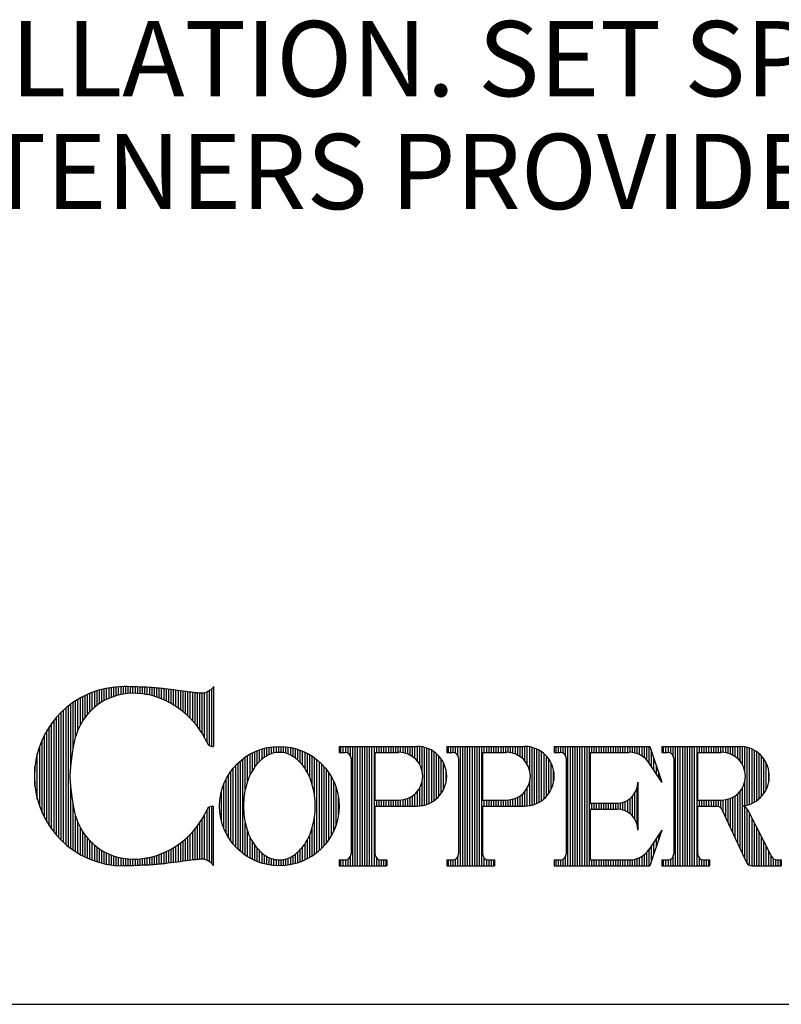
# Model space of a CAD drawing. Extents: x 6.6 to 15.1, y -115 to -104.
# Drawn here: x 10.3 to 11.3, y -115 to -113.8 of the extents above; entities that cross this region are included whole.
import ezdxf

# ---------------------------------------------------------------- set-up
doc = ezdxf.new("R2010")
doc.units = 0
doc.header["$MEASUREMENT"] = 0
doc.layers.get('0').update_dxf_attribs({"linetype": 'CONTINUOUS'})
doc.layers.get('DEFPOINTS').update_dxf_attribs({"color": 5, "linetype": 'CONTINUOUS'})
doc.layers.add('2', color=1, linetype='CONTINUOUS')
doc.styles.add('A', font='AU101S01')

# ---------------------------------------------------------------- blocks, each defined once
blk = doc.blocks.new('*X3')
at = {"color": 0}
for p, q in [((5.6625, 3.5623), (5.6625, 3.5779)), ((5.6688, 3.5623), (5.6688, 3.5779)), ((5.675, 3.5622), (5.675, 3.5779)), ((5.6813, 3.5602), (5.6813, 3.5779)), ((5.6875, 3.5536), (5.6875, 3.5779)), ((5.6938, 3.2654), (5.6938, 3.5779)), ((5.7, 3.2654), (5.7, 3.5779)), ((5.7063, 3.2654), (5.7063, 3.5779)), ((5.7125, 3.2654), (5.7125, 3.5779)), ((5.7188, 3.2654), (5.7188, 3.5779)), ((5.725, 3.2654), (5.725, 3.5779)), ((5.7313, 3.2654), (5.7313, 3.5779)), ((5.7375, 3.2654), (5.7375, 3.5779)), ((5.7438, 3.2654), (5.7438, 3.5779)), ((5.75, 3.2654), (5.75, 3.5779)), ((5.7563, 3.5623), (5.7563, 3.5779)), ((5.7625, 3.5623), (5.7625, 3.5779)), ((5.7688, 3.5623), (5.7688, 3.5779)), ((5.775, 3.5623), (5.775, 3.5779)), ((5.7812, 3.5623), (5.7812, 3.5779)), ((5.7875, 3.5623), (5.7875, 3.5779)), ((5.7938, 3.5623), (5.7938, 3.5779)), ((5.8, 3.5623), (5.8, 3.5779)), ((5.8063, 3.5623), (5.8063, 3.5779)), ((5.8125, 3.5623), (5.8125, 3.5779)), ((5.8188, 3.5621), (5.8188, 3.5779)), ((5.825, 3.5613), (5.825, 3.5779)), ((5.8313, 3.5599), (5.8313, 3.5779)), ((5.8375, 3.5577), (5.8375, 3.5779)), ((5.8438, 3.5548), (5.8438, 3.5779)), ((5.85, 3.551), (5.85, 3.5779)), ((5.8563, 3.546), (5.8563, 3.5779)), ((5.8625, 3.5394), (5.8625, 3.5779)), ((5.8688, 3.5302), (5.8688, 3.5775)), ((5.875, 3.514), (5.875, 3.5766)), ((5.8813, 3.4243), (5.8813, 3.5752)), ((5.8875, 3.4263), (5.8875, 3.5733)), ((5.8938, 3.4288), (5.8938, 3.5707)), ((5.9, 3.4321), (5.9, 3.5675)), ((5.9062, 3.4361), (5.9062, 3.5635)), ((5.9125, 3.441), (5.9125, 3.5585)), ((5.9188, 3.4471), (5.9188, 3.5524)), ((5.925, 3.4549), (5.925, 3.5446)), ((5.9313, 3.4655), (5.9313, 3.534)), ((5.9375, 3.4838), (5.9375, 3.5158)), ((5.875, 3.4229), (5.875, 3.4855)), ((5.8563, 3.4216), (5.8563, 3.4536)), ((5.8625, 3.4217), (5.8625, 3.4602)), ((5.8688, 3.422), (5.8688, 3.4693)), ((5.7563, 3.4216), (5.7563, 3.4373)), ((5.7625, 3.4216), (5.7625, 3.4373)), ((5.7688, 3.4216), (5.7688, 3.4373)), ((5.775, 3.4216), (5.775, 3.4373)), ((5.7812, 3.4216), (5.7812, 3.4373)), ((5.7875, 3.4216), (5.7875, 3.4373)), ((5.7938, 3.4216), (5.7938, 3.4373)), ((5.8, 3.4216), (5.8, 3.4373)), ((5.8063, 3.4216), (5.8063, 3.4373)), ((5.8125, 3.4216), (5.8125, 3.4373)), ((5.8188, 3.4216), (5.8188, 3.4374)), ((5.825, 3.4216), (5.825, 3.4382)), ((5.8313, 3.4216), (5.8313, 3.4396)), ((5.8375, 3.4216), (5.8375, 3.4418)), ((5.8438, 3.4216), (5.8438, 3.4447)), ((5.85, 3.4216), (5.85, 3.4486)), ((5.6625, 3.2654), (5.6625, 3.281)), ((5.6688, 3.2654), (5.6688, 3.281)), ((5.675, 3.2654), (5.675, 3.2811)), ((5.6813, 3.2654), (5.6813, 3.2831)), ((5.6875, 3.2654), (5.6875, 3.2896)), ((5.7563, 3.2654), (5.7563, 3.2856)), ((5.7625, 3.2654), (5.7625, 3.2818)), ((5.7688, 3.2654), (5.7688, 3.281)), ((5.775, 3.2654), (5.775, 3.281)), ((5.7812, 3.2654), (5.7812, 3.281))]:
    blk.add_line(p, q, dxfattribs=at)
blk = doc.blocks.new('*X5')
at = {"color": 0}
for p, q in [((6.225, 3.5623), (6.225, 3.5779)), ((6.2313, 3.5623), (6.2313, 3.5779)), ((6.2375, 3.5622), (6.2375, 3.5779)), ((6.2438, 3.5602), (6.2438, 3.5779)), ((6.25, 3.5536), (6.25, 3.5779)), ((6.2563, 3.2654), (6.2563, 3.5779)), ((6.2625, 3.2654), (6.2625, 3.5779)), ((6.2688, 3.2654), (6.2688, 3.5779)), ((6.275, 3.2654), (6.275, 3.5779)), ((6.2812, 3.2654), (6.2812, 3.5779)), ((6.2875, 3.2654), (6.2875, 3.5779)), ((6.2938, 3.2654), (6.2938, 3.5779)), ((6.3, 3.2654), (6.3, 3.5779)), ((6.3063, 3.2654), (6.3063, 3.5779)), ((6.3125, 3.2654), (6.3125, 3.5779)), ((6.3188, 3.5623), (6.3188, 3.5779)), ((6.325, 3.5623), (6.325, 3.5779)), ((6.3313, 3.5623), (6.3313, 3.5779)), ((6.3375, 3.5623), (6.3375, 3.5779)), ((6.3438, 3.5623), (6.3438, 3.5779)), ((6.35, 3.5623), (6.35, 3.5779)), ((6.3563, 3.5623), (6.3563, 3.5779)), ((6.3625, 3.5623), (6.3625, 3.5779)), ((6.3688, 3.5623), (6.3688, 3.5779)), ((6.375, 3.5623), (6.375, 3.5779)), ((6.3813, 3.5621), (6.3813, 3.5779)), ((6.3875, 3.5613), (6.3875, 3.5779)), ((6.3938, 3.5599), (6.3938, 3.5779)), ((6.4, 3.5577), (6.4, 3.5779)), ((6.4062, 3.5548), (6.4062, 3.5779)), ((6.4125, 3.551), (6.4125, 3.5779)), ((6.4188, 3.546), (6.4188, 3.5779)), ((6.425, 3.5394), (6.425, 3.5779)), ((6.4313, 3.5302), (6.4313, 3.5775)), ((6.4375, 3.514), (6.4375, 3.5766)), ((6.4438, 3.4243), (6.4438, 3.5752)), ((6.45, 3.4263), (6.45, 3.5733)), ((6.4563, 3.4288), (6.4563, 3.5707)), ((6.4625, 3.4321), (6.4625, 3.5675)), ((6.4687, 3.4361), (6.4687, 3.5635)), ((6.475, 3.441), (6.475, 3.5585)), ((6.4812, 3.4471), (6.4812, 3.5524)), ((6.4875, 3.4549), (6.4875, 3.5446)), ((6.4937, 3.4655), (6.4937, 3.534)), ((6.5, 3.4838), (6.5, 3.5158)), ((6.4375, 3.4229), (6.4375, 3.4855)), ((6.4188, 3.3248), (6.4188, 3.4536)), ((6.425, 3.3114), (6.425, 3.4602)), ((6.4313, 3.298), (6.4313, 3.4693)), ((6.3188, 3.4216), (6.3188, 3.4373)), ((6.325, 3.4216), (6.325, 3.4373)), ((6.3313, 3.4216), (6.3313, 3.4373)), ((6.3375, 3.4216), (6.3375, 3.4373)), ((6.3438, 3.4216), (6.3438, 3.4373)), ((6.35, 3.4216), (6.35, 3.4373)), ((6.3563, 3.4216), (6.3563, 3.4373)), ((6.3625, 3.4216), (6.3625, 3.4373)), ((6.3688, 3.4208), (6.3688, 3.4373)), ((6.375, 3.4167), (6.375, 3.4373)), ((6.3813, 3.4052), (6.3813, 3.4374)), ((6.3875, 3.3918), (6.3875, 3.4382)), ((6.3938, 3.3784), (6.3938, 3.4396)), ((6.4, 3.365), (6.4, 3.4418)), ((6.4062, 3.3516), (6.4062, 3.4447)), ((6.4125, 3.3382), (6.4125, 3.4486)), ((6.4375, 3.2846), (6.4375, 3.4199)), ((6.4438, 3.2718), (6.4438, 3.4141)), ((6.45, 3.2668), (6.45, 3.4019)), ((6.4563, 3.2654), (6.4563, 3.3895)), ((6.4625, 3.2654), (6.4625, 3.3772)), ((6.4687, 3.2654), (6.4687, 3.3649)), ((6.475, 3.2654), (6.475, 3.3526)), ((6.4812, 3.2654), (6.4812, 3.3403)), ((6.4875, 3.2654), (6.4875, 3.328)), ((6.4937, 3.2654), (6.4937, 3.3157)), ((6.5, 3.2654), (6.5, 3.3034)), ((6.225, 3.2654), (6.225, 3.281)), ((6.2313, 3.2654), (6.2313, 3.281)), ((6.2375, 3.2654), (6.2375, 3.2811)), ((6.2438, 3.2654), (6.2438, 3.2831)), ((6.25, 3.2654), (6.25, 3.2896)), ((6.3188, 3.2654), (6.3188, 3.2856)), ((6.325, 3.2654), (6.325, 3.2818)), ((6.3313, 3.2654), (6.3313, 3.281)), ((6.3375, 3.2654), (6.3375, 3.281)), ((6.3438, 3.2654), (6.3438, 3.281)), ((6.5062, 3.2654), (6.5062, 3.2911)), ((6.5125, 3.2654), (6.5125, 3.2835)), ((6.5188, 3.2654), (6.5188, 3.2812)), ((6.525, 3.2654), (6.525, 3.281)), ((6.5312, 3.2654), (6.5312, 3.281))]:
    blk.add_line(p, q, dxfattribs=at)
blk = doc.blocks.new('*X4')
at = {"color": 0}
for p, q in [((5.9438, 3.5623), (5.9438, 3.5779)), ((5.95, 3.5623), (5.95, 3.5779)), ((5.9563, 3.5622), (5.9563, 3.5779)), ((5.9625, 3.5602), (5.9625, 3.5779)), ((5.9688, 3.5536), (5.9688, 3.5779)), ((5.975, 3.2654), (5.975, 3.5779)), ((5.9813, 3.2654), (5.9813, 3.5779)), ((5.9875, 3.2654), (5.9875, 3.5779)), ((5.9938, 3.2654), (5.9938, 3.5779)), ((6, 3.2654), (6, 3.5779)), ((6.0063, 3.2654), (6.0063, 3.5779)), ((6.0125, 3.2654), (6.0125, 3.5779)), ((6.0188, 3.2654), (6.0188, 3.5779)), ((6.025, 3.2654), (6.025, 3.5779)), ((6.0312, 3.2654), (6.0312, 3.5779)), ((6.0375, 3.5623), (6.0375, 3.5779)), ((6.0438, 3.5623), (6.0438, 3.5779)), ((6.05, 3.5623), (6.05, 3.5779)), ((6.0563, 3.5623), (6.0563, 3.5779)), ((6.0625, 3.5623), (6.0625, 3.5779)), ((6.0688, 3.5623), (6.0688, 3.5779)), ((6.075, 3.5623), (6.075, 3.5779)), ((6.0813, 3.5623), (6.0813, 3.5779)), ((6.0875, 3.5623), (6.0875, 3.5779)), ((6.0938, 3.5623), (6.0938, 3.5779)), ((6.1, 3.5623), (6.1, 3.5779)), ((6.1063, 3.5623), (6.1063, 3.5779)), ((6.1125, 3.5623), (6.1125, 3.5779)), ((6.1188, 3.5623), (6.1188, 3.5779)), ((6.125, 3.5623), (6.125, 3.5779)), ((6.1313, 3.5623), (6.1313, 3.5779)), ((6.1375, 3.5622), (6.1375, 3.5779)), ((6.1438, 3.5617), (6.1438, 3.5779)), ((6.15, 3.5605), (6.15, 3.5779)), ((6.1562, 3.5587), (6.1562, 3.5779)), ((6.1625, 3.5561), (6.1625, 3.5779)), ((6.1688, 3.5526), (6.1688, 3.5779)), ((6.175, 3.5481), (6.175, 3.5779)), ((6.1813, 3.5422), (6.1813, 3.5779)), ((6.1875, 3.5342), (6.1875, 3.5779)), ((6.1938, 3.5247), (6.1938, 3.5641)), ((6.2, 3.5152), (6.2, 3.5454)), ((6.2063, 3.5057), (6.2063, 3.5266)), ((6.2125, 3.4962), (6.2125, 3.5079)), ((6.2188, 3.4867), (6.2188, 3.4891)), ((6.15, 3.3875), (6.15, 3.4558)), ((6.1562, 3.3725), (6.1562, 3.4708)), ((6.0375, 3.4138), (6.0375, 3.4295)), ((6.0438, 3.4138), (6.0438, 3.4295)), ((6.05, 3.4138), (6.05, 3.4295)), ((6.0563, 3.4138), (6.0563, 3.4295)), ((6.0625, 3.4138), (6.0625, 3.4295)), ((6.0688, 3.4138), (6.0688, 3.4295)), ((6.075, 3.4138), (6.075, 3.4295)), ((6.0813, 3.4138), (6.0813, 3.4295)), ((6.0875, 3.4138), (6.0875, 3.4295)), ((6.0938, 3.4138), (6.0938, 3.4295)), ((6.1, 3.4138), (6.1, 3.4295)), ((6.1063, 3.4137), (6.1063, 3.4295)), ((6.1125, 3.413), (6.1125, 3.4302)), ((6.1188, 3.4116), (6.1188, 3.4317)), ((6.125, 3.4093), (6.125, 3.434)), ((6.1313, 3.4061), (6.1313, 3.4372)), ((6.1375, 3.4017), (6.1375, 3.4415)), ((6.1438, 3.3959), (6.1438, 3.4474)), ((6.2125, 3.3354), (6.2125, 3.3471)), ((6.2188, 3.3542), (6.2188, 3.3566)), ((6.2, 3.2979), (6.2, 3.3281)), ((6.2063, 3.3167), (6.2063, 3.3376)), ((6.1813, 3.2654), (6.1813, 3.3011)), ((6.1875, 3.2654), (6.1875, 3.3091)), ((6.1938, 3.2792), (6.1938, 3.3186)), ((5.9438, 3.2654), (5.9438, 3.281)), ((5.95, 3.2654), (5.95, 3.281)), ((5.9563, 3.2654), (5.9563, 3.2811)), ((5.9625, 3.2654), (5.9625, 3.2831)), ((5.9688, 3.2654), (5.9688, 3.2896)), ((6.0375, 3.2654), (6.0375, 3.281)), ((6.0438, 3.2654), (6.0438, 3.281)), ((6.05, 3.2654), (6.05, 3.281)), ((6.0563, 3.2654), (6.0563, 3.281)), ((6.0625, 3.2654), (6.0625, 3.281)), ((6.0688, 3.2654), (6.0688, 3.281)), ((6.075, 3.2654), (6.075, 3.281)), ((6.0813, 3.2654), (6.0813, 3.281)), ((6.0875, 3.2654), (6.0875, 3.281)), ((6.0938, 3.2654), (6.0938, 3.281)), ((6.1, 3.2654), (6.1, 3.281)), ((6.1063, 3.2654), (6.1063, 3.281)), ((6.1125, 3.2654), (6.1125, 3.281)), ((6.1188, 3.2654), (6.1188, 3.281)), ((6.125, 3.2654), (6.125, 3.281)), ((6.1313, 3.2654), (6.1313, 3.281)), ((6.1375, 3.2654), (6.1375, 3.2811)), ((6.1438, 3.2654), (6.1438, 3.2816)), ((6.15, 3.2654), (6.15, 3.2828)), ((6.1562, 3.2654), (6.1562, 3.2846)), ((6.1625, 3.2654), (6.1625, 3.2872)), ((6.1688, 3.2654), (6.1688, 3.2907)), ((6.175, 3.2654), (6.175, 3.2952))]:
    blk.add_line(p, q, dxfattribs=at)
blk = doc.blocks.new('*X1')
at = {"color": 0}
for p, q in [((5.1375, 3.4879), (5.1375, 3.5541)), ((5.1438, 3.5029), (5.1438, 3.5578)), ((5.15, 3.5146), (5.15, 3.5611)), ((5.1562, 3.5242), (5.1562, 3.5641)), ((5.1625, 3.5321), (5.1625, 3.5668)), ((5.1688, 3.5386), (5.1688, 3.5691)), ((5.175, 3.5442), (5.175, 3.5711)), ((5.1813, 3.549), (5.1813, 3.5729)), ((5.1875, 3.5531), (5.1875, 3.5744)), ((5.1938, 3.5564), (5.1938, 3.5756)), ((5.2, 3.5589), (5.2, 3.5766)), ((5.2063, 3.5607), (5.2063, 3.5772)), ((5.2125, 3.5618), (5.2125, 3.5777)), ((5.2188, 3.5622), (5.2188, 3.5779)), ((5.225, 3.5621), (5.225, 3.5778)), ((5.2313, 3.5613), (5.2313, 3.5775)), ((5.2375, 3.5599), (5.2375, 3.577)), ((5.2438, 3.5578), (5.2438, 3.5761)), ((5.25, 3.555), (5.25, 3.5751)), ((5.2563, 3.5513), (5.2563, 3.5737)), ((5.2625, 3.5469), (5.2625, 3.5721)), ((5.2688, 3.5417), (5.2688, 3.5702)), ((5.275, 3.5357), (5.275, 3.568)), ((5.2812, 3.5285), (5.2812, 3.5656)), ((5.2875, 3.5199), (5.2875, 3.5628)), ((5.2938, 3.5094), (5.2938, 3.5596)), ((5.3, 3.4964), (5.3, 3.5561)), ((5.1063, 3.3149), (5.1063, 3.5283)), ((5.1125, 3.3086), (5.1125, 3.5346)), ((5.1188, 3.303), (5.1188, 3.5403)), ((5.125, 3.2979), (5.125, 3.5454)), ((5.1313, 3.4654), (5.1313, 3.55)), ((5.3063, 3.4787), (5.3063, 3.5522)), ((5.3125, 3.448), (5.3125, 3.5479)), ((5.3188, 3.3002), (5.3188, 3.5431)), ((5.325, 3.3056), (5.325, 3.5377)), ((5.3313, 3.3115), (5.3313, 3.5318)), ((5.0875, 3.3395), (5.0875, 3.5038)), ((5.0938, 3.3301), (5.0938, 3.5131)), ((5.1, 3.3221), (5.1, 3.5212)), ((5.3375, 3.3182), (5.3375, 3.5251)), ((5.3438, 3.3257), (5.3438, 3.5176)), ((5.35, 3.3344), (5.35, 3.5089)), ((5.075, 3.3644), (5.075, 3.4788)), ((5.0813, 3.3506), (5.0813, 3.4927)), ((5.3563, 3.3444), (5.3563, 3.4988)), ((5.3625, 3.3567), (5.3625, 3.4866)), ((5.0688, 3.384), (5.0688, 3.4593)), ((5.3688, 3.3726), (5.3688, 3.4707)), ((5.375, 3.399), (5.375, 3.4443)), ((5.1313, 3.2933), (5.1313, 3.3779)), ((5.3125, 3.2954), (5.3125, 3.3953)), ((5.1375, 3.2892), (5.1375, 3.3553)), ((5.3063, 3.2911), (5.3063, 3.3645)), ((5.1438, 3.2855), (5.1438, 3.3404)), ((5.15, 3.2822), (5.15, 3.3287)), ((5.2875, 3.2805), (5.2875, 3.3234)), ((5.2938, 3.2837), (5.2938, 3.3339)), ((5.3, 3.2872), (5.3, 3.3469)), ((5.1562, 3.2792), (5.1562, 3.3191)), ((5.1625, 3.2765), (5.1625, 3.3112)), ((5.1688, 3.2742), (5.1688, 3.3046)), ((5.175, 3.2721), (5.175, 3.2991)), ((5.2625, 3.2712), (5.2625, 3.2964)), ((5.2688, 3.2731), (5.2688, 3.3016)), ((5.275, 3.2752), (5.275, 3.3076)), ((5.2812, 3.2777), (5.2812, 3.3148)), ((5.1813, 3.2704), (5.1813, 3.2943)), ((5.1875, 3.2689), (5.1875, 3.2901)), ((5.1938, 3.2677), (5.1938, 3.2868)), ((5.2, 3.2667), (5.2, 3.2844)), ((5.2063, 3.266), (5.2063, 3.2826)), ((5.2125, 3.2656), (5.2125, 3.2815)), ((5.2188, 3.2654), (5.2188, 3.281)), ((5.225, 3.2655), (5.225, 3.2812)), ((5.2313, 3.2658), (5.2313, 3.2819)), ((5.2375, 3.2663), (5.2375, 3.2833)), ((5.2438, 3.2671), (5.2438, 3.2854)), ((5.25, 3.2682), (5.25, 3.2883)), ((5.2563, 3.2696), (5.2563, 3.292))]:
    blk.add_line(p, q, dxfattribs=at)
blk = doc.blocks.new('*X0')
at = {"color": 0}
for p, q in [((4.7938, 3.7109), (4.7938, 3.7333)), ((4.8, 3.7126), (4.8, 3.7337)), ((4.8063, 3.7141), (4.8063, 3.734)), ((4.8125, 3.7153), (4.8125, 3.7341)), ((4.8188, 3.7162), (4.8188, 3.7341)), ((4.825, 3.7169), (4.825, 3.734)), ((4.8313, 3.7174), (4.8313, 3.7338)), ((4.8375, 3.7176), (4.8375, 3.7337)), ((4.8438, 3.7176), (4.8438, 3.7335)), ((4.85, 3.7173), (4.85, 3.7333)), ((4.7062, 3.644), (4.7062, 3.7078)), ((4.7125, 3.6531), (4.7125, 3.7109)), ((4.7188, 3.661), (4.7188, 3.7138)), ((4.725, 3.6682), (4.725, 3.7165)), ((4.7313, 3.6749), (4.7313, 3.719)), ((4.7375, 3.6809), (4.7375, 3.7213)), ((4.7438, 3.686), (4.7438, 3.7233)), ((4.75, 3.6905), (4.75, 3.7252)), ((4.7563, 3.6945), (4.7563, 3.7269)), ((4.7625, 3.6981), (4.7625, 3.7284)), ((4.7687, 3.7013), (4.7687, 3.7297)), ((4.775, 3.7042), (4.775, 3.7308)), ((4.7812, 3.7067), (4.7812, 3.7318)), ((4.7875, 3.709), (4.7875, 3.7326)), ((4.8563, 3.7168), (4.8563, 3.733)), ((4.8625, 3.7161), (4.8625, 3.7328)), ((4.8688, 3.7151), (4.8688, 3.7325)), ((4.875, 3.7139), (4.875, 3.7322)), ((4.8813, 3.7125), (4.8813, 3.7319)), ((4.8875, 3.7108), (4.8875, 3.7315)), ((4.8938, 3.709), (4.8938, 3.7311)), ((4.9, 3.707), (4.9, 3.7306)), ((4.9062, 3.7047), (4.9062, 3.73)), ((4.9125, 3.7023), (4.9125, 3.7294)), ((4.9188, 3.6996), (4.9188, 3.7287)), ((4.925, 3.6967), (4.925, 3.7279)), ((4.9313, 3.6935), (4.9313, 3.7271)), ((4.9375, 3.6901), (4.9375, 3.7263)), ((4.9438, 3.6865), (4.9438, 3.7255)), ((4.95, 3.6825), (4.95, 3.7247)), ((4.9563, 3.6783), (4.9563, 3.7239)), ((4.9625, 3.6737), (4.9625, 3.723)), ((4.9688, 3.6688), (4.9688, 3.7222)), ((4.975, 3.6635), (4.975, 3.7213)), ((4.9813, 3.6578), (4.9813, 3.7204)), ((4.9875, 3.6516), (4.9875, 3.7196)), ((4.9938, 3.6449), (4.9938, 3.7188)), ((5, 3.6376), (5, 3.7181)), ((5.0063, 3.6296), (5.0063, 3.7175)), ((5.0125, 3.6209), (5.0125, 3.7171)), ((5.0188, 3.6111), (5.0188, 3.7169)), ((5.025, 3.6), (5.025, 3.7174)), ((5.0312, 3.5871), (5.0312, 3.7199)), ((5.0375, 3.5801), (5.0375, 3.7233)), ((5.0438, 3.578), (5.0438, 3.7281)), ((4.6688, 3.3159), (4.6688, 3.6836)), ((4.675, 3.5192), (4.675, 3.6884)), ((4.6813, 3.5725), (4.6813, 3.6928)), ((4.6875, 3.6012), (4.6875, 3.697)), ((4.6938, 3.6194), (4.6938, 3.7008)), ((4.7, 3.633), (4.7, 3.7045)), ((4.6437, 3.3388), (4.6437, 3.6607)), ((4.65, 3.3325), (4.65, 3.6671)), ((4.6562, 3.3266), (4.6562, 3.673)), ((4.6625, 3.3211), (4.6625, 3.6785)), ((4.625, 3.3614), (4.625, 3.6382)), ((4.6313, 3.3532), (4.6313, 3.6463)), ((4.6375, 3.3457), (4.6375, 3.6538)), ((4.6063, 3.3916), (4.6063, 3.608)), ((4.6125, 3.3803), (4.6125, 3.6192)), ((4.6188, 3.3703), (4.6188, 3.6292)), ((4.5938, 3.4201), (4.5938, 3.5795)), ((4.6, 3.4045), (4.6, 3.595)), ((4.5875, 3.4401), (4.5875, 3.5594)), ((4.5812, 3.4735), (4.5812, 3.526)), ((4.675, 3.3112), (4.675, 3.4803)), ((4.6813, 3.3067), (4.6813, 3.427)), ((5.025, 3.2822), (5.025, 3.3996)), ((5.0312, 3.2796), (5.0312, 3.4124)), ((5.0375, 3.2762), (5.0375, 3.4194)), ((5.0438, 3.2714), (5.0438, 3.4215)), ((4.6875, 3.3026), (4.6875, 3.3983)), ((4.6938, 3.2987), (4.6938, 3.3801)), ((5.0125, 3.2824), (5.0125, 3.3787)), ((5.0188, 3.2827), (5.0188, 3.3885)), ((4.7, 3.2951), (4.7, 3.3665)), ((4.7062, 3.2917), (4.7062, 3.3556)), ((4.9875, 3.28), (4.9875, 3.3479)), ((4.9938, 3.2807), (4.9938, 3.3546)), ((5, 3.2814), (5, 3.3619)), ((5.0063, 3.282), (5.0063, 3.3699)), ((4.7125, 3.2886), (4.7125, 3.3464)), ((4.7188, 3.2857), (4.7188, 3.3386)), ((4.725, 3.283), (4.725, 3.3314)), ((4.7313, 3.2805), (4.7313, 3.3246)), ((4.9625, 3.2765), (4.9625, 3.3258)), ((4.9688, 3.2773), (4.9688, 3.3308)), ((4.975, 3.2782), (4.975, 3.3361)), ((4.9813, 3.2791), (4.9813, 3.3418)), ((4.7375, 3.2783), (4.7375, 3.3186)), ((4.7438, 3.2762), (4.7438, 3.3135)), ((4.75, 3.2743), (4.75, 3.309)), ((4.7563, 3.2727), (4.7563, 3.305)), ((4.7625, 3.2712), (4.7625, 3.3015)), ((4.7687, 3.2698), (4.7687, 3.2983)), ((4.9125, 3.2702), (4.9125, 3.2973)), ((4.9188, 3.2709), (4.9188, 3.3)), ((4.925, 3.2716), (4.925, 3.3029)), ((4.9313, 3.2724), (4.9313, 3.306)), ((4.9375, 3.2732), (4.9375, 3.3094)), ((4.9438, 3.274), (4.9438, 3.3131)), ((4.95, 3.2748), (4.95, 3.317)), ((4.9563, 3.2757), (4.9563, 3.3213)), ((4.775, 3.2687), (4.775, 3.2954)), ((4.7812, 3.2677), (4.7812, 3.2928)), ((4.7875, 3.2669), (4.7875, 3.2906)), ((4.7938, 3.2663), (4.7938, 3.2886)), ((4.8, 3.2658), (4.8, 3.2869)), ((4.8063, 3.2655), (4.8063, 3.2855)), ((4.8125, 3.2654), (4.8125, 3.2843)), ((4.8188, 3.2655), (4.8188, 3.2833)), ((4.825, 3.2656), (4.825, 3.2826)), ((4.8313, 3.2657), (4.8313, 3.2822)), ((4.8375, 3.2659), (4.8375, 3.282)), ((4.8438, 3.266), (4.8438, 3.282)), ((4.85, 3.2663), (4.85, 3.2822)), ((4.8563, 3.2665), (4.8563, 3.2827)), ((4.8625, 3.2667), (4.8625, 3.2834)), ((4.8688, 3.267), (4.8688, 3.2844)), ((4.875, 3.2673), (4.875, 3.2856)), ((4.8813, 3.2676), (4.8813, 3.2871)), ((4.8875, 3.268), (4.8875, 3.2887)), ((4.8938, 3.2684), (4.8938, 3.2905)), ((4.9, 3.269), (4.9, 3.2926)), ((4.9062, 3.2695), (4.9062, 3.2948))]:
    blk.add_line(p, q, dxfattribs=at)
blk = doc.blocks.new('*X2')
at = {"color": 0}
for p, q in [((5.3813, 3.5623), (5.3813, 3.5779)), ((5.3875, 3.5623), (5.3875, 3.5779)), ((5.3938, 3.5622), (5.3938, 3.5779)), ((5.4, 3.5602), (5.4, 3.5779)), ((5.4062, 3.5536), (5.4062, 3.5779)), ((5.4125, 3.2654), (5.4125, 3.5779)), ((5.4188, 3.2654), (5.4188, 3.5779)), ((5.425, 3.2654), (5.425, 3.5779)), ((5.4313, 3.2654), (5.4313, 3.5779)), ((5.4375, 3.2654), (5.4375, 3.5779)), ((5.4438, 3.2654), (5.4438, 3.5779)), ((5.45, 3.2654), (5.45, 3.5779)), ((5.4563, 3.2654), (5.4563, 3.5779)), ((5.4625, 3.2654), (5.4625, 3.5779)), ((5.4688, 3.2654), (5.4688, 3.5779)), ((5.475, 3.5623), (5.475, 3.5779)), ((5.4813, 3.5623), (5.4813, 3.5779)), ((5.4875, 3.5623), (5.4875, 3.5779)), ((5.4938, 3.5623), (5.4938, 3.5779)), ((5.5, 3.5623), (5.5, 3.5779)), ((5.5063, 3.5623), (5.5063, 3.5779)), ((5.5125, 3.5623), (5.5125, 3.5779)), ((5.5188, 3.5623), (5.5188, 3.5779)), ((5.525, 3.5623), (5.525, 3.5779)), ((5.5312, 3.5623), (5.5312, 3.5779)), ((5.5375, 3.5621), (5.5375, 3.5779)), ((5.5438, 3.5613), (5.5438, 3.5779)), ((5.55, 3.5599), (5.55, 3.5779)), ((5.5563, 3.5577), (5.5563, 3.5779)), ((5.5625, 3.5548), (5.5625, 3.5779)), ((5.5688, 3.551), (5.5688, 3.5779)), ((5.575, 3.546), (5.575, 3.5779)), ((5.5813, 3.5394), (5.5813, 3.5779)), ((5.5875, 3.5302), (5.5875, 3.5775)), ((5.5938, 3.514), (5.5938, 3.5766)), ((5.6, 3.4243), (5.6, 3.5752)), ((5.6063, 3.4263), (5.6063, 3.5733)), ((5.6125, 3.4288), (5.6125, 3.5707)), ((5.6188, 3.4321), (5.6188, 3.5675)), ((5.625, 3.4361), (5.625, 3.5635)), ((5.6313, 3.441), (5.6313, 3.5585)), ((5.6375, 3.4471), (5.6375, 3.5524)), ((5.6438, 3.4549), (5.6438, 3.5446)), ((5.65, 3.4655), (5.65, 3.534)), ((5.6562, 3.4838), (5.6562, 3.5158)), ((5.5938, 3.4229), (5.5938, 3.4855)), ((5.575, 3.4216), (5.575, 3.4536)), ((5.5813, 3.4217), (5.5813, 3.4602)), ((5.5875, 3.422), (5.5875, 3.4693)), ((5.475, 3.4216), (5.475, 3.4373)), ((5.4813, 3.4216), (5.4813, 3.4373)), ((5.4875, 3.4216), (5.4875, 3.4373)), ((5.4938, 3.4216), (5.4938, 3.4373)), ((5.5, 3.4216), (5.5, 3.4373)), ((5.5063, 3.4216), (5.5063, 3.4373)), ((5.5125, 3.4216), (5.5125, 3.4373)), ((5.5188, 3.4216), (5.5188, 3.4373)), ((5.525, 3.4216), (5.525, 3.4373)), ((5.5312, 3.4216), (5.5312, 3.4373)), ((5.5375, 3.4216), (5.5375, 3.4374)), ((5.5438, 3.4216), (5.5438, 3.4382)), ((5.55, 3.4216), (5.55, 3.4396)), ((5.5563, 3.4216), (5.5563, 3.4418)), ((5.5625, 3.4216), (5.5625, 3.4447)), ((5.5688, 3.4216), (5.5688, 3.4486)), ((5.3813, 3.2654), (5.3813, 3.281)), ((5.3875, 3.2654), (5.3875, 3.281)), ((5.3938, 3.2654), (5.3938, 3.2811)), ((5.4, 3.2654), (5.4, 3.2831)), ((5.4062, 3.2654), (5.4062, 3.2896)), ((5.475, 3.2654), (5.475, 3.2856)), ((5.4813, 3.2654), (5.4813, 3.2818)), ((5.4875, 3.2654), (5.4875, 3.281)), ((5.4938, 3.2654), (5.4938, 3.281)), ((5.5, 3.2654), (5.5, 3.281))]:
    blk.add_line(p, q, dxfattribs=at)

msp = doc.modelspace()

# ---------------------------------------------------------------- linework, layer by layer
at = {"layer": '2'}
for p, q in [((10.55053, -114.59877), (10.55053, -114.67321)), ((10.54909, -114.67321), (10.55053, -114.67321)), ((10.70686, -114.67321), (10.80363, -114.67321)), ((10.70686, -114.67321), (10.70686, -114.68066)), ((10.84086, -114.67321), (10.93763, -114.67321)), ((10.84086, -114.67321), (10.84086, -114.68066)), ((10.97485, -114.67321), (10.97485, -114.68066)), ((10.97485, -114.67321), (11.09396, -114.67321)), ((11.09396, -114.67321), (11.10885, -114.71788)), ((11.10885, -114.67321), (11.20563, -114.67321)), ((11.10885, -114.67321), (11.10885, -114.68066)), ((10.70686, -114.68066), (10.7143, -114.68066)), ((10.72175, -114.6881), (10.72175, -114.80721)), ((10.75152, -114.68066), (10.7813, -114.68066)), ((10.75152, -114.68066), (10.75152, -114.74021)), ((10.84086, -114.68066), (10.8483, -114.68066)), ((10.85574, -114.6881), (10.85574, -114.80721)), ((10.88552, -114.68066), (10.9153, -114.68066)), ((10.88552, -114.68066), (10.88552, -114.74021)), ((10.97485, -114.68066), (10.9823, -114.68066)), ((10.98974, -114.6881), (10.98974, -114.80721)), ((11.01952, -114.68066), (11.06832, -114.68066)), ((11.01952, -114.68066), (11.01952, -114.74393)), ((11.10885, -114.68066), (11.1163, -114.68066)), ((11.12374, -114.6881), (11.12374, -114.80721)), ((11.15352, -114.68066), (11.18329, -114.68066)), ((11.15352, -114.68066), (11.15352, -114.74021)), ((11.10885, -114.71788), (11.0932, -114.69408)), ((11.07907, -114.71788), (11.07907, -114.77743)), ((10.75152, -114.74021), (10.7813, -114.74021)), ((10.88552, -114.74021), (10.9153, -114.74021)), ((11.15352, -114.74021), (11.18329, -114.74021)), ((10.54909, -114.74766), (10.55053, -114.74766)), ((10.55053, -114.8221), (10.55053, -114.74766)), ((10.75152, -114.74766), (10.75152, -114.80721)), ((10.75152, -114.74766), (10.80363, -114.74766)), ((10.88552, -114.74766), (10.88552, -114.80721)), ((10.88552, -114.74766), (10.93763, -114.74766)), ((11.01952, -114.74393), (11.05302, -114.74393)), ((11.01952, -114.75138), (11.01952, -114.81465)), ((11.01952, -114.75138), (11.05302, -114.75138)), ((11.15352, -114.74766), (11.15352, -114.80721)), ((11.15352, -114.74766), (11.17709, -114.74766)), ((11.18383, -114.75195), (11.21454, -114.8178)), ((11.21552, -114.75173), (11.2454, -114.81058)), ((11.10885, -114.77743), (11.0932, -114.80124)), ((11.10885, -114.77743), (11.09396, -114.8221)), ((10.70686, -114.81465), (10.7143, -114.81465)), ((10.70686, -114.81465), (10.70686, -114.8221)), ((10.70686, -114.8221), (10.76641, -114.8221)), ((10.75897, -114.81465), (10.76641, -114.81465)), ((10.76641, -114.81465), (10.76641, -114.8221)), ((10.84086, -114.81465), (10.84086, -114.8221)), ((10.84086, -114.81465), (10.8483, -114.81465)), ((10.84086, -114.8221), (10.90041, -114.8221)), ((10.89297, -114.81465), (10.90041, -114.81465)), ((10.90041, -114.81465), (10.90041, -114.8221)), ((10.97485, -114.81465), (10.97485, -114.8221)), ((10.97485, -114.81465), (10.9823, -114.81465)), ((10.97485, -114.8221), (11.09396, -114.8221)), ((11.01952, -114.81465), (11.06832, -114.81465)), ((11.10885, -114.81465), (11.10885, -114.8221)), ((11.10885, -114.81465), (11.1163, -114.81465)), ((11.10885, -114.8221), (11.16841, -114.8221)), ((11.16096, -114.81465), (11.16841, -114.81465)), ((11.16841, -114.81465), (11.16841, -114.8221)), ((11.22128, -114.8221), (11.25774, -114.8221)), ((11.25204, -114.81465), (11.25774, -114.81465)), ((11.25774, -114.81465), (11.25774, -114.8221))]:
    msp.add_line(p, q, dxfattribs=at)
for points in [[(10.55053, -114.59877, -0.0414162), (10.54817, -114.60174, -0.06321), (10.54625, -114.60333, -0.0399809), (10.54045, -114.60639, -0.0953841), (10.53774, -114.60698, -0.0159828), (10.53473, -114.60696, -0.0112055), (10.53045, -114.6067, -0.0142999), (10.5202, -114.60554, 0.0047941), (10.4897, -114.6015, 0.0170569), (10.47082, -114.59984, 0.0101064), (10.43886, -114.59877)], [(10.46863, -114.81229, -0.159344), (10.4199, -114.80768), (10.41543, -114.80558), (10.41018, -114.80259), (10.40589, -114.79965), (10.40237, -114.79676), (10.39943, -114.79395), (10.39687, -114.79122), (10.39453, -114.78858), (10.39236, -114.78598), (10.39034, -114.78338), (10.38846, -114.78072), (10.38669, -114.77794), (10.38501, -114.775), (10.38342, -114.77183), (10.38187, -114.76839), (10.38037, -114.7646), (10.37892, -114.76026), (10.37753, -114.75515), (10.37621, -114.74905), (10.37498, -114.74175), (10.37383, -114.73303), (10.37279, -114.72266), (10.37187, -114.71043), (10.37279, -114.6982), (10.37383, -114.68784), (10.37498, -114.67911), (10.37621, -114.67182), (10.37753, -114.66572), (10.37892, -114.66061), (10.38037, -114.65627), (10.38187, -114.65247), (10.38342, -114.64903), (10.38501, -114.64587), (10.38669, -114.64293), (10.38846, -114.64015), (10.39034, -114.63749), (10.39236, -114.63489), (10.39453, -114.63229), (10.39687, -114.62965), (10.39943, -114.62692), (10.40237, -114.62411), (10.40589, -114.62122), (10.41018, -114.61828), (10.41543, -114.61529), (10.4199, -114.61318, -0.1566754), (10.46783, -114.6084)], [(11.20968, -114.7477), (11.20967, -114.74744, 0.9470093), (11.20563, -114.67321, 0.9470093)], [(10.55053, -114.8221, 0.0414162), (10.54817, -114.81913, 0.06321), (10.54625, -114.81754, 0.0399809), (10.54045, -114.81448, 0.0953841), (10.53774, -114.81389, 0.0159828), (10.53473, -114.81391, 0.0112055), (10.53045, -114.81417, 0.0142999), (10.5202, -114.81533, -0.0047941), (10.4897, -114.81937, -0.0170569), (10.47082, -114.82103, -0.0101064), (10.43886, -114.8221)]]:
    msp.add_lwpolyline(points, format="xyb", dxfattribs=at)
msp.add_lwpolyline([(10.63242, -114.68066, 0.1398892), (10.61637, -114.68524, 0.1071181), (10.60083, -114.70028, 0.0798125), (10.59136, -114.721, 0.067459), (10.58775, -114.74766, 0.067459), (10.59136, -114.77431, 0.0798125), (10.60083, -114.79503, 0.1071181), (10.61637, -114.81007, 0.1398892), (10.63242, -114.81465, 0.1398892), (10.64847, -114.81007, 0.1071181), (10.664, -114.79503, 0.0798125), (10.67347, -114.77431, 0.067459), (10.67708, -114.74766, 0.067459), (10.67347, -114.721, 0.0798125), (10.664, -114.70028, 0.1071181), (10.64847, -114.68524, 0.1398892)], format="xyb", close=True, dxfattribs=at)
msp.add_circle((10.63242, -114.74766), 0.07444, dxfattribs=at)
for centre, radius, start, end in [((10.43886, -114.71043), 0.11166, 90, 180), ((10.44542, -114.71212), 0.10611, 24.09199, 77.81127), ((10.54909, -114.66577), 0.00744, 204.09199, 270), ((10.80363, -114.71043), 0.03722, 270, 90), ((10.93763, -114.71043), 0.03722, 270, 90), ((10.7143, -114.6881), 0.00744, 0, 90), ((10.7813, -114.71043), 0.02978, 270, 90), ((10.8483, -114.6881), 0.00744, 0, 90), ((10.9153, -114.71043), 0.02978, 270, 90), ((10.9823, -114.6881), 0.00744, 0, 90), ((11.06832, -114.71043), 0.02978, 33.32356, 90), ((11.1163, -114.6881), 0.00744, 0, 90), ((11.18329, -114.71043), 0.02978, 270, 90), ((10.43886, -114.71043), 0.11166, 180, 270), ((11.05302, -114.71788), 0.02606, 270, 0), ((10.44542, -114.70875), 0.10611, 282.18873, 335.90801), ((10.54909, -114.7551), 0.00744, 90, 155.90801), ((11.05302, -114.77743), 0.02606, 360, 90), ((11.17709, -114.7551), 0.00744, 24.99917, 90), ((11.20888, -114.7551), 0.00744, 26.9154, 83.85237), ((11.06832, -114.78488), 0.02978, 270, 326.67644), ((10.7143, -114.80721), 0.00744, 270, 0), ((10.75897, -114.80721), 0.00744, 180, 270), ((10.8483, -114.80721), 0.00744, 270, 0), ((10.89297, -114.80721), 0.00744, 180, 270), ((10.9823, -114.80721), 0.00744, 270, 0), ((11.1163, -114.80721), 0.00744, 270, 0), ((11.16096, -114.80721), 0.00744, 180, 270), ((11.25204, -114.80721), 0.00744, 206.9154, 270), ((11.22128, -114.81465), 0.00744, 204.99917, 270)]:
    msp.add_arc(centre, radius, start, end, dxfattribs=at)
at = {"layer": 'DEFPOINTS'}
msp.add_line((6.58204, -114.99457), (15.08204, -114.99457), dxfattribs=at)

# ---------------------------------------------------------------- block references
at = {"layer": '2', "xscale": 0.4764352239123689, "yscale": 0.4764352239123689, "zscale": 0.4764352239123689}
for name in ['*X0', '*X1', '*X2', '*X3', '*X4', '*X5']:
    msp.add_blockref(name, (8.14523, -116.37785), dxfattribs=at)

# ---------------------------------------------------------------- texts
at = {"layer": '2', "style": 'A'}
for s, p in [('WATERTIGHT INSTALLATION. SET SPIRE BASE OVER MOUNTING BRACKET AND', (9.11337, -113.86333)), ('ATTACH USING FASTENERS PROVIDED. SPECIFY ROOF SLOPE FOR BRACKETS.', (9.11337, -114.00395))]:
    msp.add_text(s, height=0.09375, dxfattribs=at).set_placement(p)

doc.saveas('drawing.dxf')
